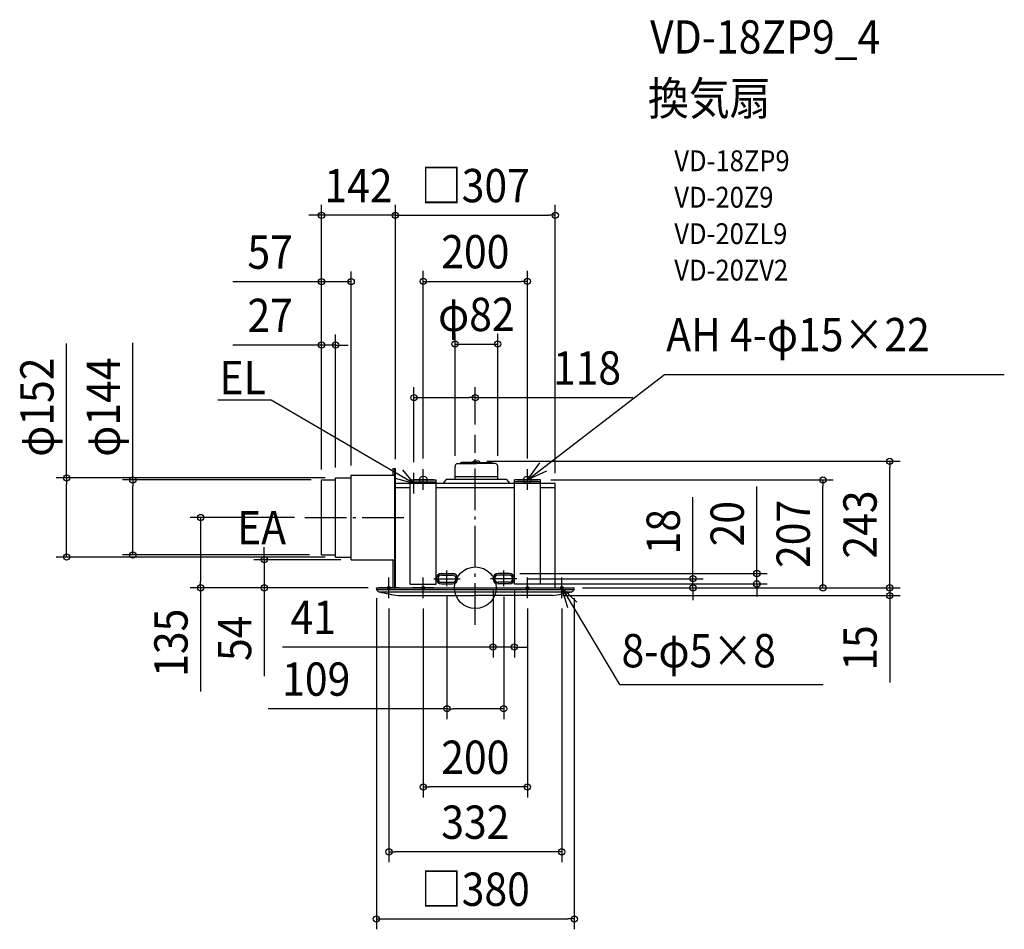
# Model space of a CAD drawing. Extents: x -875 to 1016, y -656 to 1091.
import ezdxf
from ezdxf.enums import TextEntityAlignment as Align

# ---------------------------------------------------------------- set-up
doc = ezdxf.new("R2010")
doc.units = 0
doc.header["$LTSCALE"] = 20
doc.header["$PDMODE"] = 3
doc.header["$PDSIZE"] = -2
doc.linetypes.add('DASHDOT', pattern=[5.5, 4, -0.6, 0.3, -0.6])
doc.layers.get('DEFPOINTS').update_dxf_attribs({"linetype": 'CONTINUOUS'})
for name, color, linetype in [('ARRANGE', 1, 'CONTINUOUS'), ('BASIS', 6, 'DASHDOT'), ('DETAIL', 5, 'CONTINUOUS'), ('ETC', 61, 'CONTINUOUS'), ('FIX', 11, 'CONTINUOUS'), ('NOTE', 4, 'CONTINUOUS'), ('OUTLINE', 3, 'CONTINUOUS'), ('SIZE', 30, 'CONTINUOUS')]:
    doc.layers.add(name, color=color, linetype=linetype)
doc.styles.get("Standard").update_dxf_attribs({"font": 'SIMPLEX.shx', "width": 0.9, "height": 64, "bigfont": 'BIGFONT.shx'})

msp = doc.modelspace()

# ---------------------------------------------------------------- linework, layer by layer
at = {"layer": 'ARRANGE', "color": 1, "linetype": 'CONTINUOUS'}
msp.add_circle((0, 0), 40, dxfattribs=at)
msp.add_point((0, 0), dxfattribs=at)
at = {"layer": 'BASIS', "color": 6, "linetype": 'DASHDOT'}
for p, q in [((0, -70.84348), (0, 293.879112)), ((-327.264257, 135), (-130.216452, 135)), ((-54.5, 3.042755), (-54.5, 32.957245)), ((54.5, 3.042755), (54.5, 32.957245)), ((-79.533821, 17.518864), (-28.967739, 17.518864)), ((79.533821, 17.518864), (28.967739, 17.518864))]:
    msp.add_line(p, q, dxfattribs=at)
at = {"layer": 'DEFPOINTS', "color": 30, "linetype": 'CONTINUOUS'}
for p in [(-118, 365.148114), (0, 293.879112), (-118, 221), (125, 207), (667.624261, 207), (-405.451636, 54), (-238.5, 54), (65.695364, 27.494658), (-186, 0), (-54.5, 3.042755), (34, 17.518864), (54.5, 3.042755), (65.695364, 7.518864), (75, 17.518864), (79.533821, 17.518864), (186, 0), (186, 0), (417.935682, 17.518864), (540.800768, 7.518864), (34, -113.719251), (-54.5, -232.341463)]:
    msp.add_point(p, dxfattribs=at)
at = {"layer": 'DETAIL', "color": 5, "linetype": 'CONTINUOUS'}
for p, q in [((-158.75, 229), (-158.75, 216)), ((-158.75, 229), (-153.5, 229)), ((-155.25, 229), (-155.25, 0)), ((-153.5, 0), (-153.5, 229)), ((-39, 208), (-39, 233.344214)), ((-33.94, 238.399986), (2, 238.399986)), ((-28.63747, 238.399986), (-27.468962, 240.423888)), ((2, 240.423902), (-27.468953, 240.423902)), ((2, 240.423902), (-20.08, 240.423902)), ((-20.08, 238.399986), (2, 238.399986)), ((-4.672234, 241.429071), (-4.820821, 240.423902)), ((-2.852012, 243), (2, 243)), ((6.852012, 243), (2, 243)), ((2, 240.423902), (31.468953, 240.423902)), ((37.94, 238.399986), (2, 238.399986)), ((8.672234, 241.429071), (8.820821, 240.423902)), ((32.63747, 238.399986), (31.468962, 240.423888)), ((43, 208), (43, 233.34)), ((-268.5, 59), (-268.5, 211)), ((-268.5, 211), (-238.5, 211)), ((-238.5, 216), (-155.25, 216)), ((-238.5, 54), (-238.5, 216)), ((43, 213), (-39, 213)), ((-295.5, 63), (-295.5, 207)), ((-295.5, 207), (-268.5, 207)), ((-153.5, 0), (-153.5, 208)), ((-153.5, 0), (-153.5, 200)), ((-125, 200), (-153.5, 200)), ((-125, 192), (-153.5, 192)), ((-125, 7), (-125, 207)), ((-125, 207), (-75, 207)), ((-125, 207), (-75, 207)), ((-125, 203.5), (-75, 203.5)), ((-75, 7), (-75, 207)), ((75, 200), (-75, 200)), ((75, 192), (-75, 192)), ((-56, 208), (-62.39496, 200)), ((60, 208), (-56, 208)), ((60, 208), (66.39496, 200)), ((75, 7), (75, 207)), ((125, 207), (75, 207)), ((125, 207), (75, 207)), ((125, 203.5), (75, 203.5)), ((125, 7), (125, 207)), ((153.5, 200), (125, 200)), ((153.5, 192), (125, 192)), ((153.5, 0), (153.5, 200)), ((-295.5, 63), (-268.5, 63)), ((-268.5, 59), (-238.5, 59)), ((-238.5, 54), (-153.5, 54)), ((-158.75, 54), (-158.75, 0)), ((-153.5, 0), (-153.5, 42)), ((-65, 27.518864), (-44, 27.518864)), ((-65, 24.518864), (-44, 24.518864)), ((65, 27.518864), (44, 27.518864)), ((65, 24.518864), (44, 24.518864)), ((-190, 0), (190, 0)), ((-190, -0.857123), (-190, 0)), ((-153.999997, 0), (0, 0)), ((-125, 7), (-75, 7)), ((-75, 17.518864), (-75, 17.518864)), ((-65, 10.518864), (-44, 10.518864)), ((-65, 7.518864), (-44, 7.518864)), ((65, 10.518864), (44, 10.518864)), ((65, 7.518864), (44, 7.518864)), ((75, 17.518864), (75, 17.518864)), ((125, 7), (75, 7)), ((190, -0.857123), (190, 0)), ((-189.663935, -3), (189.663935, -3)), ((-185.207297, -7.5), (185.207297, -7.5)), ((-148.094582, -15), (0, -15)), ((148.094582, -15), (0, -15))]:
    msp.add_line(p, q, dxfattribs=at)
for centre, radius, start, end in [((-33.94, 233.34), 5.060002, 90, 179.999999), ((-2.852012, 241.159986), 1.840001, 90, 171.590889), ((6.852012, 241.159986), 1.840001, 8.409111, 90), ((37.94, 233.34), 5.060002, 0.000001, 90), ((-65, 17.518864), 10, 90, 180), ((-65, 17.518864), 7, 90, 180), ((-44, 17.518864), 10, 0, 90), ((-44, 17.518864), 7, 0, 90), ((44, 17.518864), 10, 90, 180), ((44, 17.518864), 7, 90, 180), ((65, 17.518864), 10, 0, 90), ((65, 17.518864), 7, 0, 90), ((-65, 17.518864), 10, 180, 270), ((-65, 17.518864), 7, 180, 270), ((-44, 17.518864), 10, 270, 0), ((-44, 17.518864), 7, 270, 0), ((44, 17.518864), 10, 180, 270), ((44, 17.518864), 7, 180, 270), ((65, 17.518864), 7, 270, 0), ((65, 17.518864), 10, 270, 0), ((-182.999997, -0.857123), 7, 180, 258.073085), ((-66.98603, 483.464984), 505.02073, 256.550648, 260.75802), ((66.98603, 483.464984), 505.02073, 279.24198, 283.449352), ((182.999997, -0.857123), 7, 281.926915, 0)]:
    msp.add_arc(centre, radius, start, end, dxfattribs=at)
at = {"layer": 'FIX', "color": 11, "linetype": 'CONTINUOUS'}
for centre, radius in [((-100, 207), 7.5), ((100, 207), 7.5), ((-166, 0), 2.5), ((-100, 0), 2.5), ((100, 0), 2.5), ((166, 0), 2.5)]:
    msp.add_circle(centre, radius, dxfattribs=at)
at = {"layer": 'NOTE', "color": 4, "linetype": 'CONTINUOUS'}
for p, q in [((100, 207), (363.092389, 409.595604)), ((363.092389, 409.595604), (1016.103543, 409.595604)), ((-391.940059, 360.621779), (-494.601358, 360.621779)), ((-118, 200), (-391.940059, 360.621779)), ((-100, 188), (-100, 228)), ((100, 207), (123.977085, 240.017174)), ((100, 188), (100, 228)), ((-118, 200), (-153.5, 209.639534)), ((-139.906288, 226.392828), (-118, 200)), ((-118, 181), (-118, 221)), ((136.773351, 223.739143), (100, 207)), ((-80, 207), (-120, 207)), ((-118, 200), (-118, 200)), ((80, 207), (120, 207)), ((-166, -20), (-166, 20)), ((-100, -20), (-100, 20)), ((100, -20), (100, 20)), ((166, -20), (166, 20)), ((-146, 0), (-186, 0)), ((-80, 0), (-120, 0)), ((80, 0), (120, 0)), ((146, 0), (186, 0)), ((166.003363, 0.00109), (195.12045, -27.425089)), ((177.50641, -38.309221), (166.003363, 0.00109)), ((166.012289, -0.052601), (277.25103, -185.725827)), ((277.25103, -185.725827), (668.042256, -185.725827))]:
    msp.add_line(p, q, dxfattribs=at)
at = {"layer": 'OUTLINE', "color": 3, "linetype": 'CONTINUOUS'}
for p, q in [((153.5, 200), (-153.5, 200)), ((-153.5, 0), (-153.5, 200)), ((153.5, 0), (153.5, 200)), ((-190, 0), (190, 0)), ((-153.999997, 0), (0, 0))]:
    msp.add_line(p, q, dxfattribs=at)
at = {"layer": 'SIZE', "color": 30, "linetype": 'CONTINUOUS'}
for p, q in [((-295.5, 227), (-295.5, 735.342387)), ((-153.5, 247), (-153.5, 735.342387)), ((-153.5, 247), (-153.5, 735.342387)), ((153.5, 220), (153.5, 735.342387)), ((-307.5, 715.342387), (-319.5, 715.342387)), ((-295.5, 715.342387), (-307.5, 715.342387)), ((-153.5, 715.342387), (-295.5, 715.342387)), ((-153.5, 715.342387), (-141.5, 715.342387)), ((-153.5, 715.342387), (-141.5, 715.342387)), ((-141.5, 715.342387), (141.5, 715.342387)), ((-141.5, 715.342387), (-129.5, 715.342387)), ((153.5, 715.342387), (141.5, 715.342387)), ((-295.5, 227), (-295.5, 607.643188)), ((-238.5, 235), (-238.5, 607.643188)), ((-100, 248), (-100, 608.407247)), ((100, 248), (100, 608.407247)), ((-307.5, 587.643188), (-465.757143, 587.643188)), ((-295.5, 587.643188), (-307.5, 587.643188)), ((-238.5, 587.643188), (-295.5, 587.643188)), ((-100, 588.407247), (-88, 588.407247)), ((-88, 588.407247), (88, 588.407247)), ((100, 588.407247), (88, 588.407247)), ((-295.5, 227), (-295.5, 486.092526)), ((-268.5, 231), (-268.5, 486.092526)), ((-39.000002, 253.34), (-39.000002, 488.003291)), ((43.000002, 253.34), (43.000002, 488.003291)), ((-785.078709, 211), (-785.078709, 469.245133)), ((-657.812056, 207), (-657.812056, 470.616561)), ((-307.5, 466.092526), (-465.757143, 466.092526)), ((-295.5, 466.092526), (-307.5, 466.092526)), ((-268.5, 466.092526), (-295.5, 466.092526)), ((-268.5, 466.092526), (-256.5, 466.092526)), ((-256.5, 466.092526), (-244.5, 466.092526)), ((-39.000002, 468.003291), (43.000002, 468.003291)), ((-118, 241), (-118, 385.148114)), ((0, 313.879112), (0, 385.148114)), ((-118, 365.148114), (-106, 365.148114)), ((-106, 365.148114), (-12, 365.148114)), ((0, 365.148114), (-12, 365.148114)), ((0, 365.148114), (302.605122, 365.148114)), ((22, 243), (815.900367, 243)), ((795.900367, 243), (795.900367, 231)), ((795.900367, 12), (795.900367, 231)), ((-288.5, 211), (-805.078709, 211)), ((-785.078709, 211), (-785.078709, 199)), ((-785.078709, 71), (-785.078709, 199)), ((-315.5, 207), (-677.812056, 207)), ((-657.812056, 207), (-657.812056, 195)), ((-657.812056, 75), (-657.812056, 195)), ((145, 207), (687.624261, 207)), ((540.800768, 39.494658), (540.800768, 194.751801)), ((667.624261, 207), (667.624261, 195)), ((667.624261, 12), (667.624261, 195)), ((417.935682, 29.518864), (417.935682, 173.804578)), ((-347.264257, 135), (-547.652906, 135)), ((-527.652906, 135), (-527.652906, 123)), ((-527.652906, 123), (-527.652906, 12)), ((-405.451636, 66), (-405.451636, 78)), ((-288.5, 59), (-805.078709, 59)), ((-785.078709, 59), (-785.078709, 71)), ((-318.5, 63), (-677.812056, 63)), ((-657.812056, 63), (-657.812056, 75)), ((-405.451636, 54), (-405.451636, 66)), ((-258.5, 54), (-425.451636, 54)), ((-405.451636, 54), (-405.451636, 0)), ((540.800768, 27.494658), (540.800768, 39.494658)), ((85.695364, 27.494658), (560.800768, 27.494658)), ((417.935682, 17.518864), (417.935682, 29.518864)), ((540.800768, 7.518864), (540.800768, 27.494658)), ((795.900367, 12), (795.900367, 24)), ((-210, 0), (-547.652906, 0)), ((-527.652906, 0), (-527.652906, 12)), ((-527.652906, 0), (-527.652906, -199.142857)), ((-206, 0), (-425.451636, 0)), ((-405.451636, 0), (-405.451636, -12)), ((85.695364, 7.518864), (560.800768, 7.518864)), ((99.533821, 17.518864), (437.935682, 17.518864)), ((206, 0), (687.624261, 0)), ((206, 0), (437.935682, 0)), ((210, 0), (815.900367, 0)), ((210, 0), (815.900367, 0)), ((417.935682, 0), (417.935682, 17.518864)), ((417.935682, 0), (417.935682, -12)), ((540.800768, 7.518864), (540.800768, -4.481136)), ((667.624261, 0), (667.624261, 12)), ((795.900367, 0), (795.900367, 12)), ((795.900367, 0), (795.900367, 12)), ((795.900367, 0), (795.900367, -15)), ((-405.451636, -12), (-405.451636, -170)), ((-54.5, -16.957245), (-54.5, -252.341463)), ((34, -2.481136), (34, -133.719251)), ((54.5, -16.957245), (54.5, -252.341463)), ((75, -2.481136), (75, -133.719251)), ((168.094582, -15), (815.900367, -15)), ((417.935682, -12), (417.935682, -24)), ((540.800768, -4.481136), (540.800768, -16.481136)), ((795.900367, -15), (795.900367, -27)), ((-190, -20), (-190, -655.805534)), ((190, -20), (190, -655.805534)), ((795.900367, -27), (795.900367, -181.771441)), ((-166, -40), (-166, -527.0994)), ((-100, -40), (-100, -402.435821)), ((100, -40), (100, -402.435821)), ((166, -40), (166, -527.0994)), ((22, -113.719251), (-370.663775, -113.719251)), ((34, -113.719251), (22, -113.719251)), ((75, -113.719251), (34, -113.719251)), ((75, -113.719251), (87, -113.719251)), ((87, -113.719251), (99, -113.719251)), ((-54.5, -232.341463), (-397.776541, -232.341463)), ((-54.5, -232.341463), (-42.5, -232.341463)), ((42.5, -232.341463), (-42.5, -232.341463)), ((54.5, -232.341463), (42.5, -232.341463)), ((-100, -382.435821), (-88, -382.435821)), ((88, -382.435821), (-88, -382.435821)), ((100, -382.435821), (88, -382.435821)), ((-166, -507.0994), (-154, -507.0994)), ((154, -507.0994), (-154, -507.0994)), ((166, -507.0994), (154, -507.0994)), ((-190, -635.805534), (-178, -635.805534)), ((-178, -635.805534), (178, -635.805534)), ((190, -635.805534), (178, -635.805534))]:
    msp.add_line(p, q, dxfattribs=at)
for centre in [(-295.5, 715.342387), (-153.5, 715.342387), (-153.5, 715.342387), (153.5, 715.342387), (-295.5, 587.643188), (-238.5, 587.643188), (-100, 588.407247), (100, 588.407247), (-39.000002, 468.003291), (43.000002, 468.003291), (-295.5, 466.092526), (-268.5, 466.092526), (-118, 365.148114), (0, 365.148114), (795.900367, 243), (-785.078709, 211), (-657.812056, 207), (667.624261, 207), (-527.652906, 135), (-785.078709, 59), (-657.812056, 63), (-405.451636, 54), (417.935682, 17.518864), (540.800768, 27.494658), (-527.652906, 0), (-405.451636, 0), (417.935682, 0), (540.800768, 7.518864), (667.624261, 0), (795.900367, 0), (795.900367, 0), (795.900367, -15), (34, -113.719251), (75, -113.719251), (-54.5, -232.341463), (54.5, -232.341463), (-100, -382.435821), (100, -382.435821), (-166, -507.0994), (166, -507.0994), (-190, -635.805534), (190, -635.805534)]:
    msp.add_circle(centre, 6, dxfattribs=at)

# ---------------------------------------------------------------- texts
at = {"layer": 'ETC', "color": 61, "linetype": 'CONTINUOUS', "width": 0.9}
for s, height, p in [('VD-18ZP9_4', 64, (335.762789, 1025.792042)), ('換気扇', 64, (331.576795, 907.836732)), ('VD-18ZP9', 40, (382.184298, 800.000952)), ('VD-20Z9', 40, (382.184298, 730.000952)), ('VD-20ZL9', 40, (382.184298, 660.000952)), ('VD-20ZV2', 40, (382.184298, 590.000952))]:
    msp.add_text(s, height=height, dxfattribs=at).set_placement(p)
at = {"layer": 'NOTE', "color": 4, "linetype": 'CONTINUOUS', "width": 0.9}
for s, p in [('AH 4-φ15×22', (366.705245, 454.205489)), ('EL', (-491.30044, 371.777902)), ('EA', (-457.607469, 83.46968)), ('8-φ5×8', (280.881342, -152.761556))]:
    msp.add_text(s, height=64, dxfattribs=at).set_placement(p)
at = {"layer": 'SIZE', "color": 30, "linetype": 'CONTINUOUS', "width": 0.9}
for s, p in [('142', (-224.5, 740.342387)), ('□307', (0, 740.342387)), ('57', (-394.128571, 612.643188)), ('200', (0, 613.407247)), ('27', (-394.128571, 491.092526)), ('φ82', (2, 493.003291)), ('118', (214.519408, 390.148114)), ('41', (-311.378061, -88.719251)), ('109', (-305.576541, -207.341463)), ('200', (0, -357.435821)), ('332', (0, -482.0994)), ('□380', (0, -610.805534))]:
    msp.add_text(s, height=64, dxfattribs=at).set_placement(p, align=Align.CENTER)
for s, p in [('φ152', (-810.078709, 346.873704)), ('φ144', (-682.812056, 346.873704)), ('243', (770.900367, 121.5)), ('20', (515.800768, 123.12323)), ('207', (642.624261, 103.5)), ('18', (392.935682, 107.661721)), ('135', (-552.652906, -105.571429)), ('54', (-430.451636, -97)), ('15', (770.900367, -115.628584))]:
    msp.add_text(s, height=64, rotation=90, dxfattribs=at).set_placement(p, align=Align.CENTER)

doc.saveas('drawing.dxf')
